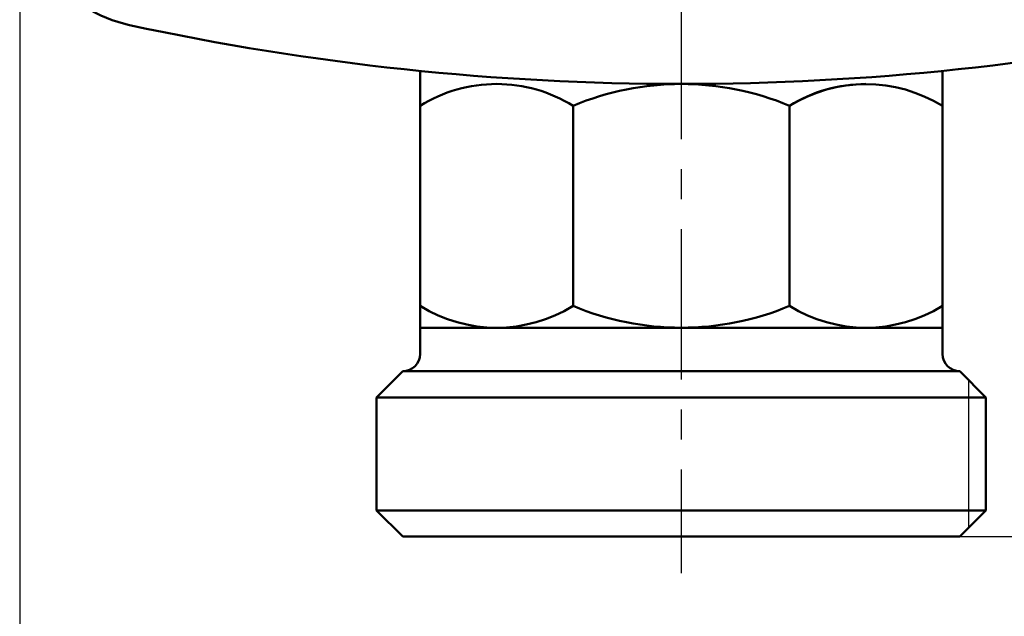
# Model space of a CAD drawing. Units: millimetres. Extents: x 0 to 643, y -1 to 437.
# Drawn here: x 162 to 219, y 111 to 145 of the extents above; entities that cross this region are included whole.
import ezdxf

# ---------------------------------------------------------------- set-up
doc = ezdxf.new("R2010")
doc.units = ezdxf.units.MM
doc.header["$LTSCALE"] = 0.271742
doc.linetypes.add('CENTER', pattern=[50.8, 31.75, -6.35, 6.35, -6.35])
for name, color, linetype in [('NoLayerName_001', 7, 'Continuous'), ('NoLayerName_002', 7, 'Continuous'), ('NoLayerName_003', 7, 'Continuous'), ('NoLayerName_009', 7, 'Continuous')]:
    doc.layers.add(name, color=color, linetype=linetype)
doc.styles.get("Standard").update_dxf_attribs({"font": 'txt', "bigfont": 'extfont2'})
doc.dimstyles.get("Standard").update_dxf_attribs({"dimtxt": 2.5, "dimasz": 2.5, "dimexe": 1.25, "dimexo": 0.625, "dimtad": 1, "dimzin": 0, "dimdsep": 46, "dimtxsty": 'Standard', "dimcen": 2.5, "dimadec": 0, "dimazin": 0, "dimtfac": 0.75, "dimtmove": 0, "dimatfit": 3, "dimfxl": 1, "dimarcsym": 0})

# ---------------------------------------------------------------- blocks, each defined once
blk = doc.blocks.new('_OPEN30')
at = {"color": 0, "linetype": 'ByBlock', "lineweight": -2}
for p, q in [((-1, 0.267949), (0, 0)), ((0, 0), (-1, -0.267949)), ((0, 0), (-1, 0))]:
    blk.add_line(p, q, dxfattribs=at)
blk = doc.blocks.new('*D42')
at = {"layer": 'Defpoints', "color": 0}
for p in [(244.741, 246.652), (249.98, 246.652), (215.953, 115.652)]:
    blk.add_point(p, dxfattribs=at)
at = {"layer": 'NoLayerName_001', "color": 0, "linetype": 'Continuous', "lineweight": 25}
for p, q in [((244.741, 246.652), (254.024, 246.652)), ((249.98, 117.858), (249.98, 244.446)), ((215.953, 115.652), (254.024, 115.652))]:
    blk.add_line(p, q, dxfattribs=at)
at = {"layer": 'NoLayerName_001', "color": 0, "lineweight": 25, "xscale": 2.205882352941176, "yscale": 2.205882352941176, "zscale": 2.205882352941176}
for p, rotation in [((249.98, 246.652), 90), ((249.98, 115.652), 270)]:
    blk.add_blockref('_OPEN30', p, dxfattribs=dict(at, rotation=rotation))
at = {"layer": 'NoLayerName_001', "color": 0, "lineweight": 25, "insert": (245.882, 181.118), "char_height": 5.1471, "attachment_point": 5, "rotation": 90}
blk.add_mtext('131', dxfattribs=at)
blk = doc.blocks.new('*D44')
at = {"layer": 'Defpoints', "color": 0}
for p in [(161.953, 152.857), (237.953, 152.857), (161.953, 102.757)]:
    blk.add_point(p, dxfattribs=at)
at = {"layer": 'NoLayerName_001', "color": 0, "linetype": 'Continuous', "lineweight": 25}
for p, q in [((161.953, 152.857), (161.953, 98.713)), ((237.953, 152.857), (237.953, 98.713)), ((235.747, 102.757), (164.159, 102.757))]:
    blk.add_line(p, q, dxfattribs=at)
at = {"layer": 'NoLayerName_001', "color": 0, "lineweight": 25, "xscale": 2.205882352941176, "yscale": 2.205882352941176, "zscale": 2.205882352941176}
for p, rotation in [((161.953, 102.757), 180), ((237.953, 102.757), 360)]:
    blk.add_blockref('_OPEN30', p, dxfattribs=dict(at, rotation=rotation))
at = {"layer": 'NoLayerName_001', "color": 0, "lineweight": 25, "insert": (199.953, 106.855), "char_height": 5.1471, "attachment_point": 5}
blk.add_mtext('76', dxfattribs=at)

msp = doc.modelspace()

# ---------------------------------------------------------------- linework, layer by layer
at = {"layer": 'NoLayerName_002', "color": 3, "linetype": 'Continuous', "lineweight": 50}
for centre, radius, start, end in [((169.953, 152.857), 8, 180, 257.8034), ((199.953, 291.652), 150, 257.80335, 282.19665)]:
    msp.add_arc(centre, radius, start, end, dxfattribs=at)
at = {"layer": 'NoLayerName_002', "color": 4, "linetype": 'Continuous', "lineweight": 50}
msp.add_arc((199.953, 125.591), 16.061, 67.242, 112.758, dxfattribs=at)
at = {"layer": 'NoLayerName_003', "color": 4, "linetype": 'Continuous', "lineweight": 50}
for p, q in [((184.953, 126.152), (184.953, 142.404)), ((214.953, 142.404), (214.953, 126.152)), ((193.74, 140.402), (193.74, 128.903)), ((206.166, 140.402), (206.166, 128.903)), ((214.953, 127.652), (184.953, 127.652)), ((182.453, 123.652), (183.953, 125.152)), ((183.953, 125.152), (215.953, 125.152)), ((215.953, 125.152), (217.453, 123.652)), ((182.453, 117.152), (182.453, 123.652)), ((182.453, 123.652), (217.453, 123.652)), ((217.453, 123.652), (217.453, 117.152)), ((183.953, 115.652), (182.453, 117.152)), ((182.453, 117.152), (217.453, 117.152)), ((217.453, 117.152), (215.953, 115.652)), ((215.953, 115.652), (183.953, 115.652))]:
    msp.add_line(p, q, dxfattribs=at)
at = {"layer": 'NoLayerName_003', "color": 4, "linetype": 'Continuous', "lineweight": 25}
msp.add_line((216.453, 124.652), (216.453, 116.152), dxfattribs=at)
at = {"layer": 'NoLayerName_003', "color": 4, "linetype": 'Continuous', "lineweight": 50}
for centre, radius, start, end in [((189.346, 133.309), 8.343, 90.0004, 121.7744), ((189.346, 133.309), 8.343, 58.2256, 89.9996), ((210.56, 133.309), 8.343, 90.0004, 121.7744), ((210.56, 133.298), 8.343, 58.2256, 121.7744), ((189.346, 135.996), 8.343, 238.2256, 301.7744), ((199.953, 143.714), 16.061, 247.242, 292.758), ((210.56, 135.996), 8.343, 238.2256, 301.7744), ((183.953, 126.152), 1, 270, 360), ((215.953, 126.152), 1, 180, 270)]:
    msp.add_arc(centre, radius, start, end, dxfattribs=at)
at = {"layer": 'NoLayerName_009', "color": 6, "linetype": 'CENTER', "lineweight": 25}
msp.add_line((199.953, 285.165), (199.953, 113.548), dxfattribs=at)

# ---------------------------------------------------------------- dimensions: what is measured, and where the dimension line sits
at = {"layer": 'NoLayerName_001', "color": 7, "linetype": 'Continuous', "lineweight": 25}
for base, p1, p2, angle, picture, middle in [((249.98, 246.652), (215.953, 115.652), (244.741, 246.652), 90, '*D42', (249.98, 181.118)), ((161.953, 102.757), (237.953, 152.857), (161.953, 152.857), 180, '*D44', (199.953, 102.757))]:
    dim = msp.add_linear_dim(base=base, p1=p1, p2=p2, angle=angle, dimstyle='Standard', override={"dimtxt": 5.147059, "dimasz": 2.205882, "dimexe": 4.044118, "dimexo": 0, "dimgap": 1.470588, "dimdec": 1, "dimzin": 8, "dimblk": 'OPEN30', "dimclrd": 0, "dimclre": 0, "dimclrt": 0, "dimtp": 0, "dimtm": 0, "dimlwd": 25, "dimlwe": 25}, dxfattribs=at)
    dim.commit()
    dim.dimension.update_dxf_attribs({"geometry": picture, "text_midpoint": middle, "dimtype": 160})

doc.saveas('drawing.dxf')
